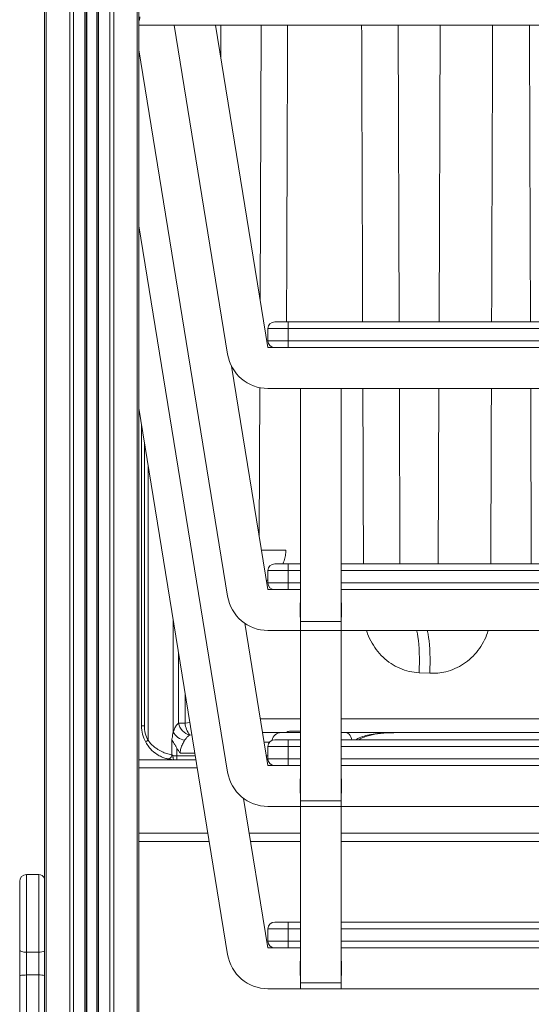
# Model space of a CAD drawing. Units: millimetres. Extents: x -6697 to 22742, y -1620 to 8801.
# Drawn here: x 3039 to 3416, y 5675 to 6398 of the extents above; entities that cross this region are included whole.
import ezdxf

# ---------------------------------------------------------------- set-up
doc = ezdxf.new("R2010")
doc.units = ezdxf.units.MM

msp = doc.modelspace()

# ---------------------------------------------------------------- linework, layer by layer
at = {"color": 8, "linetype": 'Continuous', "lineweight": 15}
for p, q in [((3125.58, 7910.15), (3125.58, 5254.22)), ((3108.29, 7790.35), (3108.29, 5254.22)), ((3105.46, 7775.48), (3105.46, 5254.22)), ((3095.79, 7753.72), (3095.79, 5254.22)), ((3097.12, 7755.79), (3097.12, 5254.22)), ((3088.45, 7744.5), (3088.45, 5254.22)), ((3078.77, 7736.68), (3078.77, 5254.22)), ((3087.12, 7743.13), (3087.12, 5254.22)), ((3075.95, 7735.1), (3075.95, 5254.22)), ((3058.66, 7105.27), (3058.66, 5254.22)), ((3678.93, 6171.15), (3236.75, 6171.15)), ((3236.75, 6162.15), (3686.55, 6162.15)), ((3130.87, 6087.34), (3130.87, 5879.22)), ((3133.58, 5868.63), (3133.58, 6070.68)), ((3245.75, 5993.28), (3236.75, 5993.28)), ((3647.75, 5993.28), (3275.75, 5993.28)), ((3236.75, 5984.28), (3245.75, 5984.28)), ((3275.75, 5984.28), (3647.75, 5984.28)), ((3152.09, 5957.04), (3152.09, 5874.77)), ((3155.92, 5881.17), (3155.92, 5933.52)), ((3160.83, 5903.36), (3160.83, 5881.17)), ((3216.17, 5884.22), (3245.75, 5884.22)), ((3275.75, 5884.22), (3647.75, 5884.22)), ((3160.83, 5881.17), (3164.36, 5881.67)), ((3165.86, 5872.51), (3164.32, 5872.39)), ((3222.95, 5867.22), (3218.94, 5867.22)), ((3245.75, 5863.96), (3236.75, 5863.96)), ((3647.75, 5863.96), (3275.75, 5863.96)), ((3154.83, 5857.22), (3168.35, 5857.22)), ((3168.02, 5859.22), (3157.17, 5859.22)), ((3220.57, 5857.22), (3221.75, 5857.22)), ((3236.75, 5854.96), (3245.75, 5854.96)), ((3275.75, 5854.96), (3647.75, 5854.96)), ((3126.75, 5848.22), (3169.81, 5848.22)), ((3126.75, 5800.22), (3177.63, 5800.22)), ((3208.03, 5800.22), (3245.75, 5800.22)), ((3275.75, 5800.22), (3647.75, 5800.22)), ((3044.12, 5769.82), (3044.12, 5712.84)), ((3053.12, 5712.84), (3053.12, 5769.82)), ((3245.75, 5729.96), (3236.75, 5729.96)), ((3647.75, 5729.96), (3275.75, 5729.96)), ((3236.75, 5720.96), (3245.75, 5720.96)), ((3275.75, 5720.96), (3647.75, 5720.96)), ((3044.12, 5696.07), (3044.12, 5629.08)), ((3053.12, 5629.08), (3053.12, 5696.07))]:
    msp.add_line(p, q, dxfattribs=at)
at = {"color": 7, "linetype": 'Continuous', "lineweight": 15}
for p, q in [((3126.75, 7915.3), (3126.75, 5254.22)), ((3096.12, 7754.23), (3096.12, 5254.22)), ((3088.12, 7744.16), (3088.12, 5254.22)), ((3057.49, 7105.27), (3057.49, 5254.22)), ((3126.75, 6394.22), (3472.89, 6394.22)), ((3192.14, 6152.33), (3152.74, 6394.22)), ((3183.14, 6394.22), (3221.75, 6157.15)), ((3187.13, 6369.73), (3187.02, 6394.22)), ((3216.73, 6394.22), (3216, 6192.44)), ((3318.3, 6176.15), (3317.54, 6394.22)), ((3348.56, 6394.22), (3347.78, 6176.15)), ((3192.14, 5974.45), (3126.75, 6375.95)), ((3192.14, 5845.14), (3126.75, 6246.63)), ((3226.75, 6176.15), (3236.75, 6176.15)), ((3236.75, 6171.15), (3236.75, 6176.15)), ((3236.75, 6176.15), (3675.15, 6176.15)), ((3236.75, 6171.15), (3221.75, 6171.15)), ((3221.75, 6171.15), (3221.75, 6162.15)), ((3236.75, 6171.15), (3236.75, 6162.15)), ((3221.75, 6162.15), (3236.75, 6162.15)), ((3236.75, 6157.15), (3236.75, 6162.15)), ((3221.75, 6157.15), (3226.75, 6157.15)), ((3236.75, 6157.15), (3226.75, 6157.15)), ((3686.75, 6157.15), (3236.75, 6157.15)), ((3194.99, 6143.59), (3221.75, 5979.28)), ((3215.77, 6127.8), (3215.38, 6018.4)), ((3701.75, 6127.15), (3221.75, 6127.15)), ((3245.75, 6127.15), (3245.75, 5955.96)), ((3275.75, 6127.15), (3275.75, 5955.96)), ((3318.93, 5998.28), (3318.48, 6127.15)), ((3347.61, 6127.15), (3347.15, 5998.28)), ((3126.75, 6112.63), (3192.14, 5711.14)), ((3128.75, 5879.22), (3128.75, 6100.35)), ((3221.75, 5993.28), (3221.75, 5984.28)), ((3236.75, 5993.28), (3221.75, 5993.28)), ((3226.75, 5998.28), (3236.75, 5998.28)), ((3236.75, 5993.28), (3236.75, 5998.28)), ((3236.75, 5998.28), (3245.75, 5998.28)), ((3236.75, 5993.28), (3236.75, 5984.28)), ((3275.75, 5998.28), (3647.75, 5998.28)), ((3221.75, 5984.28), (3236.75, 5984.28)), ((3221.75, 5979.28), (3226.75, 5979.28)), ((3236.75, 5979.28), (3226.75, 5979.28)), ((3236.75, 5979.28), (3236.75, 5984.28)), ((3245.75, 5979.28), (3236.75, 5979.28)), ((3647.75, 5979.28), (3275.75, 5979.28)), ((3245.75, 5969.53), (3245.5, 5969.53)), ((3245.5, 5969.53), (3245.5, 5959.03)), ((3276, 5969.53), (3275.75, 5969.53)), ((3276, 5959.03), (3276, 5969.53)), ((3245.5, 5959.03), (3245.75, 5959.03)), ((3275.75, 5955.96), (3245.75, 5955.96)), ((3245.75, 5955.96), (3245.75, 5949.28)), ((3275.75, 5959.03), (3276, 5959.03)), ((3275.75, 5955.96), (3275.75, 5949.28)), ((3204.71, 5954.59), (3221.75, 5849.96)), ((3245.75, 5949.28), (3221.75, 5949.28)), ((3245.75, 5949.28), (3245.75, 5823.98)), ((3275.75, 5949.28), (3245.75, 5949.28)), ((3275.75, 5949.28), (3275.75, 5823.98)), ((3647.75, 5949.28), (3275.75, 5949.28)), ((3340.87, 5917.82), (3333.02, 5918.19)), ((3130.87, 5879.22), (3128.75, 5879.22)), ((3155.92, 5881.17), (3160.83, 5881.17)), ((3151.1, 5857.86), (3151.1, 5869.1)), ((3217.8, 5874.21), (3231.42, 5874.21)), ((3231.42, 5874.21), (3245.75, 5874.21)), ((3245.75, 5875.22), (3237.75, 5875.22)), ((3275.75, 5874.21), (3279.1, 5874.21)), ((3319.36, 5874.21), (3318.74, 5874.21)), ((3319.36, 5874.21), (3606.14, 5874.21)), ((3154.83, 5862.81), (3154.83, 5857.22)), ((3236.75, 5863.96), (3221.75, 5863.96)), ((3221.75, 5863.96), (3221.75, 5854.96)), ((3226.75, 5868.96), (3236.75, 5868.96)), ((3236.75, 5863.96), (3236.75, 5868.96)), ((3236.75, 5868.96), (3245.75, 5868.96)), ((3236.75, 5863.96), (3236.75, 5854.96)), ((3275.75, 5868.96), (3647.75, 5868.96)), ((3151.1, 5857.86), (3151.86, 5857.59)), ((3151.86, 5857.59), (3151.86, 5857.22)), ((3151.86, 5857.22), (3154.83, 5857.22)), ((3221.75, 5854.96), (3236.75, 5854.96)), ((3236.75, 5849.96), (3236.75, 5854.96)), ((3126.75, 5854.22), (3168.84, 5854.22)), ((3221.06, 5854.22), (3221.8, 5854.22)), ((3221.75, 5849.96), (3226.75, 5849.96)), ((3236.75, 5849.96), (3226.75, 5849.96)), ((3245.75, 5849.96), (3236.75, 5849.96)), ((3647.75, 5849.96), (3275.75, 5849.96)), ((3245.75, 5840.21), (3245.5, 5840.21)), ((3245.5, 5840.21), (3245.5, 5829.71)), ((3276, 5840.21), (3275.75, 5840.21)), ((3276, 5829.71), (3276, 5840.21)), ((3221.75, 5715.96), (3203.85, 5825.89)), ((3245.5, 5829.71), (3245.75, 5829.71)), ((3275.75, 5829.71), (3276, 5829.71)), ((3245.75, 5819.96), (3221.75, 5819.96)), ((3275.75, 5823.98), (3245.75, 5823.98)), ((3245.75, 5823.98), (3245.75, 5819.96)), ((3245.75, 5819.96), (3245.75, 5690.25)), ((3275.75, 5819.96), (3245.75, 5819.96)), ((3275.75, 5823.98), (3275.75, 5819.96)), ((3275.75, 5819.96), (3275.75, 5690.25)), ((3647.75, 5819.96), (3275.75, 5819.96)), ((3126.75, 5794.22), (3178.61, 5794.22)), ((3209, 5794.22), (3245.75, 5794.22)), ((3275.75, 5794.22), (3647.75, 5794.22)), ((3053.12, 5769.82), (3044.12, 5769.82)), ((3039.12, 5714.41), (3039.12, 5764.82)), ((3226.75, 5734.96), (3236.75, 5734.96)), ((3236.75, 5729.96), (3236.75, 5734.96)), ((3236.75, 5734.96), (3245.75, 5734.96)), ((3275.75, 5734.96), (3647.75, 5734.96)), ((3221.75, 5729.96), (3221.75, 5720.96)), ((3236.75, 5729.96), (3221.75, 5729.96)), ((3236.75, 5729.96), (3236.75, 5720.96)), ((3221.75, 5720.96), (3236.75, 5720.96)), ((3236.75, 5715.96), (3236.75, 5720.96)), ((3039.12, 5695.25), (3039.12, 5714.41)), ((3044.12, 5712.84), (3053.12, 5712.84)), ((3044.12, 5712.84), (3044.12, 5696.07)), ((3053.12, 5696.07), (3053.12, 5712.84)), ((3226.75, 5715.96), (3221.75, 5715.96)), ((3236.75, 5715.96), (3226.75, 5715.96)), ((3245.75, 5715.96), (3236.75, 5715.96)), ((3647.75, 5715.96), (3275.75, 5715.96)), ((3245.75, 5706.21), (3245.5, 5706.21)), ((3245.5, 5706.21), (3245.5, 5695.71)), ((3276, 5706.21), (3275.75, 5706.21)), ((3276, 5695.71), (3276, 5706.21)), ((3044.12, 5696.07), (3053.12, 5696.07)), ((3245.5, 5695.71), (3245.75, 5695.71)), ((3275.75, 5695.71), (3276, 5695.71)), ((3039.12, 5634.08), (3039.12, 5695.25)), ((3275.75, 5690.25), (3245.75, 5690.25)), ((3245.75, 5690.25), (3245.75, 5685.96)), ((3275.75, 5690.25), (3275.75, 5685.96)), ((3221.75, 5685.96), (3245.75, 5685.96)), ((3275.75, 5685.96), (3245.75, 5685.96)), ((3275.75, 5685.96), (3647.75, 5685.96))]:
    msp.add_line(p, q, dxfattribs=at)
at = {"color": 8, "linetype": 'Continuous', "lineweight": 15, "flags": 128}
for points in [[(3217.01, 6008.36), (3218, 6008.36), (3219.52, 6008.36), (3221.31, 6008.35), (3223.33, 6008.35), (3225.53, 6008.34), (3227.85, 6008.33), (3230.24, 6008.33), (3232.63, 6008.32), (3234.96, 6008.31)], [(3331.11, 5949.28), (3331.25, 5948.78), (3331.71, 5946.81), (3332.12, 5944.51), (3332.47, 5941.91), (3332.76, 5939.05), (3332.98, 5935.95), (3333.13, 5932.64), (3333.21, 5929.18), (3333.22, 5925.58), (3333.16, 5921.91), (3333.02, 5918.19)], [(3338.97, 5949.28), (3339.21, 5948.42), (3339.65, 5946.45), (3340.03, 5944.15), (3340.36, 5941.55), (3340.63, 5938.69), (3340.84, 5935.58), (3340.98, 5932.28), (3341.05, 5928.81), (3341.06, 5925.21), (3341, 5921.54), (3340.87, 5917.82)], [(3279.1, 5874.21), (3279.97, 5874.08), (3280.8, 5873.68), (3281.57, 5873.04), (3282.24, 5872.16), (3282.79, 5871.1), (3283.2, 5869.89), (3283.4, 5868.96)]]:
    msp.add_lwpolyline(points, dxfattribs=at)
at = {"color": 7, "linetype": 'Continuous', "lineweight": 15, "flags": 128}
for points in [[(3044.12, 5712.84), (3043.14, 5712.87), (3042.2, 5712.96), (3041.34, 5713.1), (3040.58, 5713.3), (3039.96, 5713.54), (3039.5, 5713.81), (3039.21, 5714.11), (3039.12, 5714.41)], [(3039.12, 5695.25), (3039.21, 5695.41), (3039.5, 5695.56), (3039.96, 5695.7), (3040.58, 5695.83), (3041.34, 5695.93), (3042.2, 5696), (3043.14, 5696.05), (3044.12, 5696.07)]]:
    msp.add_lwpolyline(points, dxfattribs=at)
at = {"color": 7, "linetype": 'Continuous', "lineweight": 15}
for centre, radius, start, end in [((3119.85, 6400.12), 7.69, 333.76446, 0.67987), ((3226.75, 6171.15), 5, 90, 180), ((3226.75, 6162.15), 5, 180, 270), ((3221.75, 6157.15), 30, 189.25044, 270), ((3226.75, 5993.28), 5, 90, 180), ((3226.75, 5984.28), 5, 180, 270), ((3221.75, 5979.28), 30, 189.25044, 270), ((3153.75, 5879.22), 25, 180, 208.75273), ((3152.87, 5879.22), 22, 180, 208.75273), ((3167.37, 5883.71), 11.73, 192.53064, 254.93572), ((3177.88, 5882.86), 17.13, 185.66434, 217.6814), ((3162.64, 5880.24), 11.89, 207.40449, 259.66562), ((3237.75, 5871.22), 4, 90, 131.40962), ((3135, 5865.12), 3.79, 112.07978, 146.94628), ((3226.75, 5863.96), 5, 90, 180), ((3148.19, 5857.82), 2.91, 261.50376, 0.63272), ((3148.7, 5856.48), 6.17, 338.49469, 6.8645), ((3226.75, 5854.96), 5, 180, 270), ((3221.75, 5849.96), 30, 189.25044, 270), ((3044.12, 5764.82), 5, 90, 180), ((3053.12, 5764.82), 5, 29.08125, 90), ((3226.75, 5729.96), 5, 90, 180), ((3226.75, 5720.96), 5, 180, 270), ((3221.75, 5715.96), 30, 189.25044, 270)]:
    msp.add_arc(centre, radius, start, end, dxfattribs=at)
at = {"color": 8, "linetype": 'Continuous', "lineweight": 15}
for centre, radius, start, end in [((3231.59, 5867.47), 6.75, 91.46182, 170.19032), ((3053.63, 5722.26), 9.44, 266.88761, 294.12249), ((3053.67, 5678.93), 17.15, 77.14309, 91.85039)]:
    msp.add_arc(centre, radius, start, end, dxfattribs=at)
for centre, major_axis, ratio, start_param, end_param in [((3462.75, 78539.78), (738.92, 212642.31), 0.000121, 4.365146, 4.366237), ((3462.75, -36960.85), (-738.92, 218263.73), 0.000118, 1.37083, 1.371849), ((3462.75, 36280.09), (738.92, 218279.9), 0.000118, 4.574034, 4.575043), ((3462.75, -341.5), (-738.92, 218263.73), 0.000118, 1.539931, 1.54093), ((3462.75, -36960.85), (-738.92, 218263.73), 0.000118, 1.372078, 1.37268), ((3462.75, 36280.09), (738.92, 218279.9), 0.000118, 4.573211, 4.573807), ((3462.75, -341.5), (-738.92, 218263.73), 0.000118, 1.541155, 1.541745)]:
    msp.add_ellipse(centre, major_axis=major_axis, ratio=ratio, start_param=start_param, end_param=end_param, dxfattribs=at)
for points, knots in [([(3234.96, 6008.31), (3234.89, 6006.98), (3234.75, 6004.33), (3233.95, 6000.93), (3233.08, 5999), (3232.75, 5998.28)], [0, 0, 0, 0, 0.383751, 0.767499, 1, 1, 1, 1]), ([(3221.75, 5986.53), (3221.52, 5986.38), (3221.17, 5986.15), (3220.78, 5986.02), (3220.66, 5985.97)], [0, 0, 0, 0, 0.670676, 1, 1, 1, 1]), ([(3333.02, 5918.19), (3330.59, 5918.44), (3325.73, 5918.94), (3318.73, 5921.32), (3312.22, 5924.83), (3306.35, 5929.48), (3301.29, 5935.1), (3297.32, 5941.58), (3295.01, 5946.4), (3294.38, 5949.08), (3294.34, 5949.28)], [0, 0, 0, 0, 0.139058, 0.278138, 0.418673, 0.559234, 0.702274, 0.845334, 0.988722, 1, 1, 1, 1]), ([(3383.65, 5949.28), (3383.52, 5948.73), (3382.83, 5945.77), (3380.43, 5940.75), (3376.52, 5934.48), (3371.56, 5929.04), (3365.85, 5924.51), (3359.47, 5921.06), (3353.03, 5918.89), (3346.77, 5917.79), (3342.84, 5917.81), (3340.87, 5917.82)], [0, 0, 0, 0, 0.029328, 0.158165, 0.28698, 0.413905, 0.54081, 0.666779, 0.79274, 0.896368, 1, 1, 1, 1]), ([(3319.36, 5874.21), (3319.32, 5874.21), (3318.67, 5874.21), (3316.51, 5874.21), (3313.58, 5874.17), (3309.06, 5874.03), (3303.9, 5873.74), (3297.91, 5872.98), (3292.57, 5871.71), (3288.78, 5870.44), (3286.92, 5869.26), (3286.44, 5868.96)], [0, 0, 0, 0, 0.002955, 0.054808, 0.183192, 0.253269, 0.443925, 0.634457, 0.790344, 0.946012, 1, 1, 1, 1]), ([(3318.74, 5874.21), (3316.81, 5874.2), (3312.01, 5874.17), (3305.91, 5873.82), (3300.42, 5873.1), (3296.37, 5872.27), (3292.48, 5870.97), (3289.9, 5869.84), (3288.76, 5868.98), (3288.73, 5868.96)], [0, 0, 0, 0, 0.17858, 0.446444, 0.582387, 0.718269, 0.856043, 0.996203, 1, 1, 1, 1])]:
    msp.add_open_spline(points, degree=3, knots=knots, dxfattribs=at)
at = {"color": 7, "linetype": 'Continuous', "lineweight": 15}
for points, knots in [([(3152.09, 5874.77), (3152.49, 5875.8), (3153.31, 5877.9), (3154.66, 5879.9), (3155.6, 5880.85), (3155.92, 5881.17)], [0, 0, 0, 0, 0.392141, 0.795823, 1, 1, 1, 1]), ([(3151.1, 5869.1), (3151.15, 5869.41), (3151.46, 5871.36), (3151.8, 5873.21), (3152.09, 5874.77)], [0, 0, 0, 0, 0.157351, 1, 1, 1, 1]), ([(3154.83, 5862.81), (3154.48, 5863.42), (3153.78, 5864.66), (3152.35, 5866.72), (3151.48, 5868.19), (3151.1, 5869.09), (3151.1, 5869.1)], [0, 0, 0, 0, 0.268993, 0.545033, 0.995197, 1, 1, 1, 1]), ([(3164.32, 5872.39), (3164.01, 5872.2), (3163.12, 5871.65), (3161.78, 5870.47), (3160.94, 5869.2), (3160.51, 5868.55)], [0, 0, 0, 0, 0.209712, 0.599176, 1, 1, 1, 1]), ([(3279.1, 5874.21), (3280.09, 5874.21), (3282.07, 5874.21), (3286.45, 5874.21), (3292.04, 5874.21), (3298.88, 5874.21), (3305.8, 5874.21), (3311.98, 5874.21), (3316.46, 5874.21), (3318.66, 5874.21), (3319.32, 5874.21), (3319.36, 5874.21)], [0, 0, 0, 0, 0.086864, 0.173995, 0.340336, 0.507203, 0.674654, 0.841794, 0.952639, 0.997458, 1, 1, 1, 1]), ([(3147.76, 5854.94), (3147.38, 5855.04), (3146.62, 5855.24), (3145.17, 5855.71), (3143.56, 5856.36), (3141.25, 5857.49), (3138.68, 5859.16), (3136.13, 5861.4), (3133.83, 5863.93), (3132.57, 5865.98), (3131.83, 5867.19)], [0, 0, 0, 0, 0.087345, 0.177364, 0.268409, 0.361917, 0.549795, 0.679115, 0.811713, 1, 1, 1, 1]), ([(3133.58, 5868.63), (3134.4, 5867.56), (3135.82, 5865.72), (3138.34, 5863.52), (3140.57, 5861.95), (3142.69, 5860.75), (3144.62, 5859.83), (3146.51, 5859.09), (3148.28, 5858.53), (3149.87, 5858.11), (3150.69, 5857.94), (3151.1, 5857.86)], [0, 0, 0, 0, 0.1709762, 0.2950875, 0.4190779, 0.5131819, 0.6072525, 0.7046706, 0.8020825, 0.9010354, 1, 1, 1, 1]), ([(3157.17, 5859.22), (3157.17, 5859.22), (3156.71, 5859.78), (3155.86, 5860.94), (3155.17, 5862.19), (3154.83, 5862.81)], [0, 0, 0, 0, 0.005683, 0.505522, 1, 1, 1, 1]), ([(3160.51, 5868.55), (3159.98, 5867.63), (3158.94, 5865.82), (3157.81, 5863.2), (3157.26, 5860.95), (3157.21, 5859.85), (3157.17, 5859.22)], [0, 0, 0, 0, 0.35146, 0.695663, 0.825783, 1, 1, 1, 1]), ([(3152.69, 5854.24), (3152.55, 5854.24), (3151.47, 5854.3), (3149.56, 5854.53), (3148.35, 5854.81), (3147.76, 5854.94)], [0, 0, 0, 0, 0.067632, 0.543365, 1, 1, 1, 1]), ([(3152.68, 5854.22), (3152.58, 5854.27), (3152.37, 5854.38), (3152.12, 5855.07), (3151.96, 5855.84), (3151.87, 5856.56), (3151.86, 5857), (3151.86, 5857.22)], [0, 0, 0, 0, 0.27611, 0.551251, 0.760812, 0.881476, 1, 1, 1, 1])]:
    msp.add_open_spline(points, degree=3, knots=knots, dxfattribs=at)

doc.saveas('drawing.dxf')
